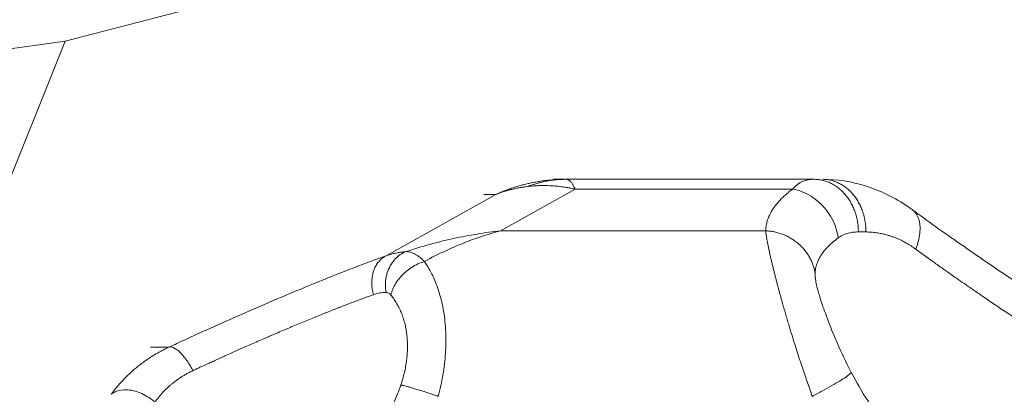
# Model space of a CAD drawing. Units: inches. Extents: x 25676 to 42011, y -46234 to -43325.
# Drawn here: x 34723 to 34779, y -45195 to -45174 of the extents above; entities that cross this region are included whole.
import ezdxf

# ---------------------------------------------------------------- set-up
doc = ezdxf.new("R2010")
doc.units = ezdxf.units.IN
doc.header["$MEASUREMENT"] = 0
doc.styles.get("Standard").update_dxf_attribs({"font": 'arial.ttf'})
doc.dimstyles.new('ISO-25', dxfattribs={"dimscale": 1.5, "dimtxt": 2.5, "dimasz": 2.5, "dimexe": 1.25, "dimexo": 0.625, "dimtad": 1, "dimtxsty": 'Standard', "dimcen": 2.5, "dimadec": 0, "dimazin": 0, "dimtfac": 1, "dimtmove": 0, "dimatfit": 3, "dimfxl": 1, "dimarcsym": 0})

# ---------------------------------------------------------------- blocks, each defined once
blk = doc.blocks.new('*D5')
at = {"color": 0, "lineweight": -2, "transparency": 16777216}
for p, q in [((33257.001, -43945.443), (33180.126, -43945.443)), ((33182.001, -45543.617), (33182.001, -44065.443)), ((33257.001, -45663.617), (33180.126, -45663.617))]:
    blk.add_line(p, q, dxfattribs=at)
at = {"color": 0, "transparency": 16777216}
for points in [[(33162.001, -44065.443), (33202.001, -44065.443), (33182.001, -43945.443)], [(33162.001, -45543.617), (33202.001, -45543.617), (33182.001, -45663.617)]]:
    blk.add_solid(points, dxfattribs=at)
at = {"layer": 'Defpoints', "color": 0, "transparency": 16777216}
for p in [(33182.001, -43945.443), (34949.23, -43945.443), (33627.6, -45663.617)]:
    blk.add_point(p, dxfattribs=at)
at = {"color": 0, "lineweight": 15, "transparency": 16777216, "insert": (32992.123, -44804.53), "char_height": 225, "attachment_point": 5, "rotation": 90}
blk.add_mtext('170', dxfattribs=at)
blk = doc.blocks.new('*D6')
at = {"color": 0, "lineweight": -2, "transparency": 16777216}
for p, q in [((33299.052, -43785.477), (33299.052, -43708.602)), ((37350.52, -43785.477), (37350.52, -43708.602)), ((33419.052, -43710.477), (37230.52, -43710.477))]:
    blk.add_line(p, q, dxfattribs=at)
at = {"color": 0, "transparency": 16777216}
for points in [[(33419.052, -43690.477), (33419.052, -43730.477), (33299.052, -43710.477)], [(37230.52, -43690.477), (37230.52, -43730.477), (37350.52, -43710.477)]]:
    blk.add_solid(points, dxfattribs=at)
at = {"layer": 'Defpoints', "color": 0, "transparency": 16777216}
for p in [(37350.52, -43710.477), (33299.052, -45663.617), (37350.52, -45663.617)]:
    blk.add_point(p, dxfattribs=at)
at = {"color": 0, "lineweight": 15, "transparency": 16777216, "insert": (35324.786, -43520.598), "char_height": 225, "attachment_point": 5}
blk.add_mtext('405', dxfattribs=at)

msp = doc.modelspace()

# ---------------------------------------------------------------- linework, layer by layer
at = {"lineweight": 15, "extrusion": (2.22045e-16, 1, 2.22045e-16)}
for p, q in [((34811.354, -45152.42), (34725.356, -45174.855)), ((34725.356, -45174.855), (34658.408, -45341.987)), ((34680.493, -45181.062), (34725.356, -45174.855)), ((34753.929, -45182.721), (34753.194, -45182.721)), ((34768.03, -45182.721), (34753.929, -45182.721)), ((34750.18, -45185.655), (34754.424, -45183.28)), ((34766.829, -45183.28), (34754.424, -45183.28)), ((34749.903, -45183.588), (34743.65, -45187.086)), ((34749.233, -45183.588), (34749.903, -45183.588)), ((34765.287, -45185.655), (34750.18, -45185.655)), ((34731.286, -45192.289), (34730.229, -45192.289))]:
    msp.add_line(p, q, dxfattribs=at)
at = {"lineweight": 15}
for points, weights in [([(34753.929, -45182.721), (34751.825, -45182.721), (34749.903, -45183.588)], [1, 0.978095921869, 1]), ([(34751.712, -45183.133), (34752.797, -45182.721), (34753.929, -45182.721)], [0.996546264826, 0.987937428846, 1]), ([(34753.929, -45182.721), (34754.184, -45182.721), (34754.424, -45183.28)], [0.999999999998, 0.98592203986, 1]), ([(34766.829, -45183.28), (34765.325, -45184.384), (34765.287, -45185.655)], [0.999999999998, 0.981392189883, 0.999999999998]), ([(34773.841, -45186.705), (34774.479, -45185.066), (34773.637, -45184.45)], [0.999999999953, 0.834573815745, 0.97180098712]), ([(34768.106, -45188.081), (34767.746, -45185.778), (34765.287, -45185.655)], [0.999999999998, 0.7730379174, 1]), ([(34743.65, -45187.086), (34738.581, -45188.87), (34731.286, -45192.289)], [0.999999999985, 0.807737489165, 0.999999999994]), ([(34743.65, -45187.086), (34742.465, -45187.679), (34742.938, -45189.299)], [0.999999999987, 0.763915590979, 0.999999999999]), ([(34744.495, -45194.448), (34744.937, -45194.508), (34746.625, -45195.096)], [0.999999999979, 0.742263967225, 0.999999999995])]:
    msp.add_rational_spline(points, weights, degree=2, dxfattribs=at)
for points, knots in [([(34768.03, -45182.721), (34767.924, -45182.721), (34767.819, -45182.73), (34767.663, -45182.758), (34767.612, -45182.77), (34767.51, -45182.8), (34767.459, -45182.818), (34767.358, -45182.86), (34767.308, -45182.884), (34767.21, -45182.94), (34767.161, -45182.972), (34767.064, -45183.044), (34767.016, -45183.084), (34766.921, -45183.174), (34766.875, -45183.224), (34766.829, -45183.28)], [18.155707, 18.155707, 18.155707, 18.155707, 18.881158, 18.881158, 19.243885, 19.243885, 19.606613, 19.606613, 19.969346, 19.969346, 20.332079, 20.332079, 20.694822, 20.694822, 21.057558, 21.057558, 21.057558, 21.057558]), ([(34768.537, -45182.721), (34769.338, -45182.721), (34770.186, -45182.847), (34771.836, -45183.373), (34772.652, -45183.767), (34773.49, -45184.344), (34773.564, -45184.397), (34773.637, -45184.45)], [0, 0, 0, 0, 3.21768, 3.21768, 6.302768, 6.302768, 6.602868, 6.602868, 6.602868, 6.602868]), ([(34749.903, -45183.588), (34750.003, -45183.548), (34750.099, -45183.513), (34750.283, -45183.449), (34750.371, -45183.421), (34750.542, -45183.369), (34750.624, -45183.346), (34750.743, -45183.315), (34750.782, -45183.305), (34750.859, -45183.286), (34750.896, -45183.277), (34751.007, -45183.252), (34751.078, -45183.236), (34751.216, -45183.209), (34751.282, -45183.197), (34751.411, -45183.175), (34751.473, -45183.165), (34751.595, -45183.148), (34751.654, -45183.14), (34751.712, -45183.133)], [0, 0, 0, 0, 0.274636, 0.274636, 0.550737, 0.550737, 0.82631, 0.82631, 0.963531, 0.963531, 1.100752, 1.100752, 1.375888, 1.375888, 1.651807, 1.651807, 1.927541, 1.927541, 2.202493, 2.202493, 2.202493, 2.202493]), ([(34751.712, -45183.133), (34751.82, -45183.12), (34751.925, -45183.11), (34752.134, -45183.094), (34752.237, -45183.088), (34752.442, -45183.08), (34752.544, -45183.079), (34752.751, -45183.079), (34752.854, -45183.081), (34753.013, -45183.088), (34753.067, -45183.091), (34753.176, -45183.098), (34753.23, -45183.102), (34753.342, -45183.111), (34753.398, -45183.116), (34753.513, -45183.128), (34753.572, -45183.135), (34753.692, -45183.15), (34753.753, -45183.158), (34753.878, -45183.177), (34753.942, -45183.187), (34754.073, -45183.209), (34754.141, -45183.222), (34754.279, -45183.249), (34754.351, -45183.264), (34754.424, -45183.28)], [2.202493, 2.202493, 2.202493, 2.202493, 2.59091, 2.59091, 2.979454, 2.979454, 3.367888, 3.367888, 3.756438, 3.756438, 3.950666, 3.950666, 4.144894, 4.144894, 4.339182, 4.339182, 4.533469, 4.533469, 4.727708, 4.727708, 4.921947, 4.921947, 5.116249, 5.116249, 5.31055, 5.31055, 5.31055, 5.31055]), ([(34769.42, -45186.057), (34769.394, -45185.869), (34769.307, -45185.493), (34768.999, -45184.773), (34768.383, -45183.985), (34767.55, -45183.467), (34767.01, -45183.313), (34766.829, -45183.28)], [-4.123081, -4.123081, -4.123081, -4.123081, -3.534069, -2.945058, -1.767035, -0.589012, 0, 0, 0, 0]), ([(34773.637, -45184.45), (34774.491, -45185.075), (34775.419, -45185.737), (34777.361, -45187.093), (34778.384, -45187.794), (34780.538, -45189.24), (34781.684, -45189.995), (34782.825, -45190.731)], [0, 0, 0, 0, 3.838127, 3.838127, 7.675031, 7.675031, 11.752516, 11.752516, 11.752516, 11.752516]), ([(34744.79, -45186.847), (34745.242, -45186.695), (34745.693, -45186.557), (34746.595, -45186.309), (34747.045, -45186.198), (34747.943, -45186.001), (34748.391, -45185.915), (34749.286, -45185.767), (34749.733, -45185.705), (34750.18, -45185.655)], [16.248755, 16.248755, 16.248755, 16.248755, 17.509518, 17.509518, 18.770285, 18.770285, 20.031053, 20.031053, 21.291821, 21.291821, 21.291821, 21.291821]), ([(34750.18, -45185.655), (34749.551, -45185.823), (34748.078, -45186.303), (34746.635, -45186.972), (34745.837, -45187.408)], [-1.5707963, -1.5707963, -1.5707963, -1.5707963, -1.4174128, -1.2129013, -1.2129013, -1.2129013, -1.2129013]), ([(34765.287, -45185.655), (34765.29, -45185.683), (34765.294, -45185.712), (34765.302, -45185.775), (34765.306, -45185.809), (34765.316, -45185.88), (34765.322, -45185.918), (34765.335, -45186), (34765.342, -45186.042), (34765.357, -45186.134), (34765.366, -45186.182), (34765.38, -45186.261), (34765.385, -45186.288), (34765.395, -45186.344), (34765.401, -45186.372), (34765.418, -45186.459), (34765.43, -45186.52), (34765.45, -45186.617), (34765.457, -45186.651), (34765.467, -45186.702), (34765.471, -45186.72), (34765.478, -45186.755), (34765.482, -45186.772), (34765.501, -45186.86), (34765.517, -45186.932), (34765.541, -45187.043), (34765.55, -45187.081), (34765.567, -45187.158), (34765.576, -45187.197), (34765.603, -45187.313), (34765.621, -45187.39), (34765.648, -45187.505), (34765.657, -45187.544), (34765.676, -45187.621), (34765.686, -45187.66), (34765.714, -45187.776), (34765.733, -45187.853), (34765.77, -45188.004), (34765.789, -45188.079), (34765.827, -45188.226), (34765.845, -45188.299), (34765.882, -45188.441), (34765.9, -45188.51), (34765.936, -45188.647), (34765.954, -45188.715), (34765.989, -45188.848), (34766.007, -45188.914), (34766.059, -45189.107), (34766.093, -45189.232), (34766.16, -45189.476), (34766.194, -45189.596), (34766.259, -45189.828), (34766.291, -45189.941), (34766.355, -45190.163), (34766.386, -45190.272), (34766.448, -45190.485), (34766.478, -45190.589), (34766.539, -45190.794), (34766.569, -45190.895), (34766.628, -45191.093), (34766.657, -45191.19), (34766.744, -45191.477), (34766.801, -45191.663), (34766.914, -45192.025), (34766.969, -45192.201), (34767.078, -45192.544), (34767.132, -45192.711), (34767.238, -45193.038), (34767.291, -45193.198), (34767.395, -45193.512), (34767.446, -45193.665), (34767.548, -45193.966), (34767.599, -45194.113), (34767.699, -45194.403), (34767.748, -45194.545), (34767.847, -45194.824), (34767.895, -45194.961), (34767.944, -45195.096)], [0, 0, 0, 0, 0.140032, 0.140032, 0.280065, 0.280065, 0.420097, 0.420097, 0.560129, 0.560129, 0.700161, 0.700161, 0.770178, 0.770178, 0.840194, 0.840194, 0.980226, 0.980226, 1.050242, 1.050242, 1.08525, 1.08525, 1.120258, 1.120258, 1.259954, 1.259954, 1.329802, 1.329802, 1.399649, 1.399649, 1.539345, 1.539345, 1.609192, 1.609192, 1.67904, 1.67904, 1.818735, 1.818735, 1.958431, 1.958431, 2.098126, 2.098126, 2.237822, 2.237822, 2.376978, 2.376978, 2.516135, 2.516135, 2.794448, 2.794448, 3.072762, 3.072762, 3.351075, 3.351075, 3.62918, 3.62918, 3.907285, 3.907285, 4.185391, 4.185391, 4.463496, 4.463496, 5.01961, 5.01961, 5.575723, 5.575723, 6.131808, 6.131808, 6.687893, 6.687893, 7.243961, 7.243961, 7.800029, 7.800029, 8.356087, 8.356087, 8.912146, 8.912146, 8.912146, 8.912146]), ([(34769.42, -45186.057), (34769.496, -45186.002), (34769.576, -45185.953), (34769.747, -45185.87), (34769.838, -45185.835), (34769.984, -45185.793), (34770.033, -45185.781), (34770.135, -45185.76), (34770.186, -45185.751), (34770.292, -45185.737), (34770.347, -45185.732), (34770.457, -45185.725), (34770.513, -45185.724), (34770.571, -45185.724)], [-21.057558, -21.057558, -21.057558, -21.057558, -20.333735, -20.333735, -19.610038, -19.610038, -19.248932, -19.248932, -18.88258, -18.88258, -18.516134, -18.516134, -18.155707, -18.155707, -18.155707, -18.155707]), ([(34771.003, -45185.724), (34771.054, -45185.724), (34771.104, -45185.725), (34771.203, -45185.728), (34771.252, -45185.731), (34771.351, -45185.738), (34771.4, -45185.742), (34771.498, -45185.753), (34771.547, -45185.759), (34771.646, -45185.773), (34771.697, -45185.781), (34771.791, -45185.798), (34771.837, -45185.806), (34771.924, -45185.825), (34771.967, -45185.834), (34772.049, -45185.854), (34772.088, -45185.863), (34772.197, -45185.892), (34772.263, -45185.912), (34772.352, -45185.939), (34772.381, -45185.949), (34772.435, -45185.967), (34772.46, -45185.975), (34772.51, -45185.993), (34772.533, -45186.001), (34772.578, -45186.018), (34772.6, -45186.026), (34772.662, -45186.05), (34772.701, -45186.066), (34772.772, -45186.095), (34772.805, -45186.109), (34772.868, -45186.137), (34772.897, -45186.15), (34772.952, -45186.176), (34772.978, -45186.188), (34773.027, -45186.212), (34773.051, -45186.223), (34773.118, -45186.257), (34773.158, -45186.278), (34773.233, -45186.318), (34773.268, -45186.337), (34773.332, -45186.374), (34773.362, -45186.391), (34773.419, -45186.425), (34773.446, -45186.441), (34773.497, -45186.472), (34773.521, -45186.487), (34773.568, -45186.517), (34773.59, -45186.531), (34773.633, -45186.56), (34773.654, -45186.573), (34773.694, -45186.601), (34773.713, -45186.614), (34773.77, -45186.653), (34773.806, -45186.679), (34773.841, -45186.705)], [-5.150807, -5.150807, -5.150807, -5.150807, -5.068362, -5.068362, -4.985918, -4.985918, -4.903473, -4.903473, -4.821028, -4.821028, -4.738584, -4.738584, -4.656139, -4.656139, -4.573694, -4.573694, -4.491249, -4.491249, -4.33082, -4.33082, -4.250606, -4.250606, -4.170391, -4.170391, -4.090177, -4.090177, -4.009962, -4.009962, -3.849533, -3.849533, -3.689116, -3.689116, -3.528699, -3.528699, -3.368282, -3.368282, -3.207864, -3.207864, -2.887067, -2.887067, -2.566269, -2.566269, -2.245478, -2.245478, -1.924686, -1.924686, -1.603897, -1.603897, -1.283109, -1.283109, -0.96233, -0.96233, -0.641552, -0.641552, 0, 0, 0, 0]), ([(34768.106, -45188.081), (34768.109, -45187.989), (34768.119, -45187.897), (34768.153, -45187.714), (34768.177, -45187.624), (34768.238, -45187.444), (34768.276, -45187.355), (34768.364, -45187.179), (34768.415, -45187.092), (34768.529, -45186.921), (34768.593, -45186.837), (34768.731, -45186.672), (34768.806, -45186.591), (34768.965, -45186.432), (34769.05, -45186.354), (34769.229, -45186.203), (34769.323, -45186.129), (34769.42, -45186.057)], [-6.565452, -6.565452, -6.565452, -6.565452, -5.745743, -5.745743, -4.926033, -4.926033, -4.106445, -4.106445, -3.287138, -3.287138, -2.466258, -2.466258, -1.642431, -1.642431, -0.819555, -0.819555, 0, 0, 0, 0]), ([(34744.79, -45186.847), (34744.677, -45186.889), (34744.349, -45187.058), (34743.896, -45187.535), (34743.6, -45188.319), (34743.6, -45188.892), (34743.651, -45189.166)], [-2.943162, -2.943162, -2.943162, -2.943162, -2.52271, -1.681807, -0.840903, 0, 0, 0, 0]), ([(34744.79, -45186.847), (34744.712, -45186.851), (34744.63, -45186.858), (34744.459, -45186.879), (34744.37, -45186.893), (34744.229, -45186.921), (34744.181, -45186.931), (34744.083, -45186.954), (34744.032, -45186.967), (34743.929, -45186.995), (34743.875, -45187.011), (34743.765, -45187.046), (34743.708, -45187.065), (34743.65, -45187.086)], [0, 0, 0, 0, 0.380217, 0.380217, 0.7604, 0.7604, 0.950522, 0.950522, 1.140694, 1.140694, 1.330855, 1.330855, 1.520911, 1.520911, 1.520911, 1.520911]), ([(34745.837, -45187.408), (34745.751, -45187.317), (34745.663, -45187.235), (34745.485, -45187.095), (34745.396, -45187.036), (34745.13, -45186.894), (34744.955, -45186.846), (34744.79, -45186.847)], [0, 0, 0, 0, 0.1589991, 0.1589991, 0.3173801, 0.3173801, 0.6328728, 0.6328728, 0.6328728, 0.6328728]), ([(34773.841, -45186.705), (34773.872, -45186.727), (34773.903, -45186.75), (34773.965, -45186.795), (34773.995, -45186.817), (34774.055, -45186.861), (34774.085, -45186.883), (34774.147, -45186.928), (34774.179, -45186.951), (34774.228, -45186.987), (34774.245, -45186.999), (34774.28, -45187.025), (34774.299, -45187.038), (34774.356, -45187.079), (34774.396, -45187.108), (34774.447, -45187.145), (34774.458, -45187.153), (34774.474, -45187.165), (34774.48, -45187.169), (34774.491, -45187.177), (34774.497, -45187.181), (34774.527, -45187.203), (34774.551, -45187.22), (34774.602, -45187.257), (34774.629, -45187.276), (34774.685, -45187.316), (34774.715, -45187.338), (34774.777, -45187.382), (34774.81, -45187.406), (34774.881, -45187.456), (34774.919, -45187.483), (34775, -45187.541), (34775.044, -45187.573), (34775.112, -45187.621), (34775.136, -45187.639), (34775.187, -45187.675), (34775.214, -45187.694), (34775.301, -45187.756), (34775.361, -45187.798), (34775.495, -45187.893), (34775.569, -45187.946), (34775.686, -45188.028), (34775.729, -45188.058), (34775.819, -45188.122), (34775.867, -45188.156), (34775.968, -45188.227), (34776.022, -45188.264), (34776.136, -45188.344), (34776.196, -45188.386), (34776.398, -45188.528), (34776.542, -45188.627), (34776.769, -45188.785), (34776.852, -45188.842), (34777.025, -45188.962), (34777.116, -45189.024), (34777.306, -45189.155), (34777.406, -45189.224), (34777.533, -45189.31), (34777.559, -45189.329), (34777.613, -45189.365), (34777.64, -45189.384), (34777.723, -45189.441), (34777.778, -45189.479), (34778.071, -45189.678), (34778.31, -45189.84), (34779.075, -45190.356), (34779.607, -45190.71), (34780.421, -45191.247), (34780.698, -45191.429), (34781.249, -45191.789), (34781.521, -45191.966), (34781.795, -45192.143)], [-10.176085, -10.176085, -10.176085, -10.176085, -10.037515, -10.037515, -9.903577, -9.903577, -9.771389, -9.771389, -9.632319, -9.632319, -9.557994, -9.557994, -9.479712, -9.479712, -9.308043, -9.308043, -9.261247, -9.261247, -9.237174, -9.237174, -9.212627, -9.212627, -9.109215, -9.109215, -8.995989, -8.995989, -8.870908, -8.870908, -8.731678, -8.731678, -8.57401, -8.57401, -8.392619, -8.392619, -8.291263, -8.291263, -8.181954, -8.181954, -7.934201, -7.934201, -7.63517, -7.63517, -7.462431, -7.462431, -7.271251, -7.271251, -7.057825, -7.057825, -6.819814, -6.819814, -6.259621, -6.259621, -5.939267, -5.939267, -5.591968, -5.591968, -5.212696, -5.212696, -5.112291, -5.112291, -5.009773, -5.009773, -4.80035, -4.80035, -3.91109, -3.91109, -1.974381, -1.974381, -0.977749, -0.977749, 0, 0, 0, 0]), ([(34743.929, -45189.326), (34743.975, -45189.102), (34744.172, -45188.631), (34744.733, -45187.981), (34745.338, -45187.584), (34745.714, -45187.443), (34745.837, -45187.408)], [-2.995452, -2.995452, -2.995452, -2.995452, -2.139609, -1.283765, -0.427922, 0, 0, 0, 0]), ([(34745.837, -45187.408), (34746.013, -45187.659), (34746.335, -45188.211), (34746.645, -45189.013), (34746.831, -45189.706), (34746.94, -45190.254), (34747.016, -45190.825), (34747.052, -45191.314), (34747.064, -45191.714), (34747.065, -45192.017), (34747.057, -45192.323), (34747.025, -45192.938), (34746.916, -45193.868), (34746.734, -45194.693), (34746.625, -45195.096)], [-7.157469, -7.157469, -7.157469, -7.157469, -6.134973, -5.112478, -4.60123, -4.089982, -3.578734, -3.067487, -2.811863, -2.556239, -2.300615, -2.044991, -1.022496, 0, 0, 0, 0]), ([(34768.145, -45188.527), (34768.143, -45188.515), (34768.141, -45188.503), (34768.133, -45188.45), (34768.127, -45188.412), (34768.118, -45188.337), (34768.115, -45188.302), (34768.107, -45188.2), (34768.105, -45188.138), (34768.106, -45188.081)], [-1.19502, -1.19502, -1.19502, -1.19502, -1.111311, -1.111311, -0.833483, -0.833483, -0.555655, -0.555655, 0, 0, 0, 0]), ([(34768.145, -45188.527), (34768.156, -45188.594), (34768.178, -45188.706), (34768.25, -45189.002), (34768.303, -45189.196), (34768.454, -45189.693), (34768.563, -45190.018), (34768.837, -45190.775), (34769.014, -45191.223), (34769.428, -45192.204), (34769.676, -45192.749), (34770.011, -45193.429), (34770.086, -45193.579), (34770.162, -45193.727)], [0, 0, 0, 0, 0.871834, 0.871834, 1.853417, 1.853417, 3.140714, 3.140714, 4.683224, 4.683224, 6.458669, 6.458669, 6.959157, 6.959157, 6.959157, 6.959157]), ([(34732.641, -45193.632), (34732.707, -45193.601), (34732.773, -45193.57), (34732.908, -45193.507), (34732.978, -45193.474), (34733.2, -45193.371), (34733.354, -45193.3), (34733.593, -45193.19), (34733.677, -45193.151), (34733.807, -45193.092), (34733.851, -45193.072), (34733.942, -45193.03), (34733.988, -45193.009), (34734.229, -45192.9), (34734.424, -45192.811), (34734.836, -45192.625), (34735.052, -45192.529), (34735.327, -45192.406), (34735.385, -45192.381), (34735.501, -45192.329), (34735.559, -45192.303), (34735.736, -45192.225), (34735.855, -45192.173), (34736.221, -45192.012), (34736.468, -45191.904), (34736.778, -45191.77), (34736.842, -45191.742), (34736.969, -45191.687), (34737.033, -45191.66), (34737.225, -45191.577), (34737.353, -45191.522), (34737.609, -45191.413), (34737.738, -45191.358), (34737.93, -45191.277), (34737.994, -45191.25), (34738.123, -45191.195), (34738.187, -45191.168), (34738.508, -45191.033), (34738.761, -45190.928), (34739.261, -45190.721), (34739.507, -45190.621), (34739.868, -45190.474), (34739.987, -45190.426), (34740.163, -45190.355), (34740.221, -45190.332), (34740.337, -45190.285), (34740.395, -45190.262), (34740.568, -45190.193), (34740.682, -45190.148), (34740.851, -45190.082), (34740.908, -45190.06), (34741.02, -45190.016), (34741.075, -45189.994), (34741.353, -45189.886), (34741.569, -45189.803), (34741.987, -45189.645), (34742.189, -45189.57), (34742.576, -45189.428), (34742.762, -45189.361), (34742.938, -45189.299)], [-12.390753, -12.390753, -12.390753, -12.390753, -12.15813, -12.15813, -11.914347, -11.914347, -11.385618, -11.385618, -11.098006, -11.098006, -10.947254, -10.947254, -10.792138, -10.792138, -10.138445, -10.138445, -9.423852, -9.423852, -9.234745, -9.234745, -9.043301, -9.043301, -8.653175, -8.653175, -7.84355, -7.84355, -7.63463, -7.63463, -7.424609, -7.424609, -7.001204, -7.001204, -6.573556, -6.573556, -6.358049, -6.358049, -6.141388, -6.141388, -5.274787, -5.274787, -4.407583, -4.407583, -3.975968, -3.975968, -3.760757, -3.760757, -3.544747, -3.544747, -3.110632, -3.110632, -2.891926, -2.891926, -2.672486, -2.672486, -1.788459, -1.788459, -0.896899, -0.896899, 0, 0, 0, 0]), ([(34742.938, -45189.299), (34743.063, -45189.255), (34743.185, -45189.222), (34743.423, -45189.179), (34743.538, -45189.167), (34743.651, -45189.166)], [-1.520911, -1.520911, -1.520911, -1.520911, -0.760563, -0.760563, 0, 0, 0, 0]), ([(34743.651, -45189.166), (34743.674, -45189.166), (34743.698, -45189.169), (34743.746, -45189.183), (34743.77, -45189.193), (34743.818, -45189.221), (34743.841, -45189.237), (34743.886, -45189.277), (34743.908, -45189.3), (34743.929, -45189.326)], [-0.6328728, -0.6328728, -0.6328728, -0.6328728, -0.4764209, -0.4764209, -0.3199453, -0.3199453, -0.1599706, -0.1599706, 0, 0, 0, 0]), ([(34743.929, -45189.326), (34743.993, -45189.403), (34744.054, -45189.483), (34744.168, -45189.647), (34744.222, -45189.731), (34744.324, -45189.905), (34744.372, -45189.995), (34744.44, -45190.135), (34744.461, -45190.182), (34744.503, -45190.278), (34744.524, -45190.327), (34744.582, -45190.476), (34744.617, -45190.576), (34744.681, -45190.78), (34744.709, -45190.883), (34744.759, -45191.094), (34744.781, -45191.201), (34744.808, -45191.365), (34744.817, -45191.421), (34744.832, -45191.533), (34744.839, -45191.589), (34744.856, -45191.759), (34744.864, -45191.873), (34744.874, -45192.101), (34744.875, -45192.217), (34744.872, -45192.451), (34744.867, -45192.568), (34744.854, -45192.744), (34744.849, -45192.803), (34744.837, -45192.921), (34744.83, -45192.98), (34744.808, -45193.159), (34744.79, -45193.278), (34744.747, -45193.513), (34744.723, -45193.631), (34744.669, -45193.864), (34744.638, -45193.981), (34744.571, -45194.214), (34744.535, -45194.331), (34744.495, -45194.448)], [-7.157469, -7.157469, -7.157469, -7.157469, -6.709565, -6.709565, -6.261662, -6.261662, -5.814052, -5.814052, -5.590247, -5.590247, -5.366442, -5.366442, -4.917194, -4.917194, -4.467946, -4.467946, -4.019571, -4.019571, -3.795384, -3.795384, -3.571196, -3.571196, -3.127635, -3.127635, -2.684073, -2.684073, -2.240292, -2.240292, -2.018401, -2.018401, -1.796511, -1.796511, -1.347403, -1.347403, -0.898295, -0.898295, -0.449148, -0.449148, 0, 0, 0, 0]), ([(34731.286, -45192.289), (34731.214, -45192.322), (34731.145, -45192.356), (34731.011, -45192.422), (34730.947, -45192.455), (34730.824, -45192.52), (34730.765, -45192.552), (34730.649, -45192.617), (34730.594, -45192.649), (34730.432, -45192.743), (34730.331, -45192.806), (34730.139, -45192.929), (34730.049, -45192.99), (34729.877, -45193.11), (34729.795, -45193.17), (34729.639, -45193.288), (34729.564, -45193.346), (34729.422, -45193.461), (34729.353, -45193.518), (34729.222, -45193.63), (34729.16, -45193.686), (34728.978, -45193.852), (34728.867, -45193.96), (34728.658, -45194.174), (34728.561, -45194.278), (34728.38, -45194.484), (34728.295, -45194.586), (34728.136, -45194.785), (34728.062, -45194.883), (34727.991, -45194.98)], [0, 0, 0, 0, 0.123648, 0.123648, 0.247296, 0.247296, 0.370944, 0.370944, 0.494592, 0.494592, 0.741798, 0.741798, 0.989005, 0.989005, 1.236175, 1.236175, 1.483346, 1.483346, 1.7305, 1.7305, 1.977654, 1.977654, 2.471946, 2.471946, 2.966228, 2.966228, 3.460504, 3.460504, 3.954777, 3.954777, 3.954777, 3.954777]), ([(34731.286, -45192.289), (34731.333, -45192.277), (34731.488, -45192.277), (34731.813, -45192.463), (34732.247, -45192.949), (34732.519, -45193.395), (34732.641, -45193.632)], [-2.805748, -2.805748, -2.805748, -2.805748, -2.404927, -1.603285, -0.801642, 0, 0, 0, 0]), ([(34730.486, -45195.425), (34730.553, -45195.329), (34730.623, -45195.235), (34730.734, -45195.097), (34730.771, -45195.053), (34730.827, -45194.989), (34730.845, -45194.968), (34730.883, -45194.926), (34730.901, -45194.905), (34730.994, -45194.805), (34731.071, -45194.726), (34731.19, -45194.612), (34731.23, -45194.574), (34731.311, -45194.501), (34731.353, -45194.465), (34731.479, -45194.358), (34731.566, -45194.289), (34731.749, -45194.152), (34731.844, -45194.085), (34731.968, -45194.004), (34731.994, -45193.988), (34732.046, -45193.955), (34732.072, -45193.939), (34732.125, -45193.906), (34732.152, -45193.89), (34732.207, -45193.858), (34732.235, -45193.842), (34732.322, -45193.793), (34732.382, -45193.761), (34732.508, -45193.696), (34732.574, -45193.663), (34732.641, -45193.632)], [-3.954777, -3.954777, -3.954777, -3.954777, -3.41305, -3.41305, -3.158972, -3.158972, -3.034798, -3.034798, -2.912177, -2.912177, -2.436572, -2.436572, -2.205051, -2.205051, -1.974842, -1.974842, -1.513071, -1.513071, -1.041567, -1.041567, -0.920457, -0.920457, -0.798047, -0.798047, -0.673975, -0.673975, -0.547672, -0.547672, -0.283826, -0.283826, 0, 0, 0, 0]), ([(34770.162, -45193.727), (34770.164, -45193.731), (34770.165, -45193.754), (34770.067, -45193.862), (34769.578, -45194.191), (34768.733, -45194.675), (34768.144, -45194.991), (34767.944, -45195.096)], [-4.310665, -4.310665, -4.310665, -4.310665, -4.106232, -3.42186, -2.053116, -0.684372, 0, 0, 0, 0]), ([(34770.162, -45193.726), (34770.729, -45194.831), (34771.417, -45195.879), (34772.996, -45197.796), (34773.896, -45198.675), (34775.851, -45200.206), (34776.918, -45200.868), (34778.506, -45201.627), (34778.987, -45201.83), (34779.476, -45202.01)], [0, 0, 0, 0, 3.735959, 3.735959, 7.497003, 7.497003, 11.260542, 11.260542, 12.845316, 12.845316, 12.845316, 12.845316]), ([(34727.991, -45194.98), (34728.064, -45194.915), (34728.321, -45194.754), (34728.911, -45194.672), (34729.739, -45194.896), (34730.259, -45195.229), (34730.486, -45195.425)], [-3.165598, -3.165598, -3.165598, -3.165598, -2.71337, -1.808913, -0.904457, 0, 0, 0, 0]), ([(34744.495, -45194.448), (34744.378, -45194.793), (34744.242, -45195.131), (34743.934, -45195.788), (34743.763, -45196.108), (34743.481, -45196.571), (34743.384, -45196.723), (34743.231, -45196.945), (34743.179, -45197.019), (34743.074, -45197.164), (34743.02, -45197.236), (34742.743, -45197.596), (34742.505, -45197.873), (34742.122, -45198.271), (34741.989, -45198.402), (34741.714, -45198.657), (34741.573, -45198.781), (34741.132, -45199.144), (34740.824, -45199.371), (34740.177, -45199.788), (34739.84, -45199.979), (34739.143, -45200.32), (34738.783, -45200.47), (34738.415, -45200.598)], [-9.002679, -9.002679, -9.002679, -9.002679, -7.909984, -7.909984, -6.820963, -6.820963, -6.278097, -6.278097, -6.007958, -6.007958, -5.738181, -5.738181, -4.63772, -4.63772, -4.074329, -4.074329, -3.505567, -3.505567, -2.350185, -2.350185, -1.179216, -1.179216, 0, 0, 0, 0])]:
    msp.add_open_spline(points, degree=3, knots=knots, dxfattribs=at)
for points in [[(34770.571, -45185.724), (34770.572, -45184.48), (34769.828, -45183.601), (34769.083, -45182.721), (34768.03, -45182.721)], [(34768.537, -45182.721), (34769.559, -45182.721), (34770.281, -45183.601), (34771.004, -45184.48), (34771.003, -45185.724)]]:
    msp.add_rational_spline(points, [1, 0.923794333647, 1, 0.923794333647, 1], degree=2, knots=[-4.71506, -4.71506, -4.71506, -2.35753, -2.35753, 0, 0, 0], dxfattribs=at)
msp.add_open_spline([(34770.571, -45185.724), (34770.711, -45185.724), (34770.855, -45185.724), (34771.003, -45185.724)], degree=3, dxfattribs=at)

# ---------------------------------------------------------------- dimensions: what is measured, and where the dimension line sits
dim = msp.add_linear_dim(base=(37350.52, -43710.477), p1=(33299.052, -45663.617), p2=(37350.52, -45663.617), text='405', dimstyle='ISO-25', override={"dimtxt": 150, "dimasz": 80, "dimgap": 50, "dimfxl": 50, "dimfxlon": 1}, dxfattribs=at)
dim.commit()
dim.dimension.update_dxf_attribs({"geometry": '*D6', "text_midpoint": (35324.786, -43520.598)})
dim = msp.add_linear_dim(base=(33182.001, -43945.443), p1=(33627.6, -45663.617), p2=(34949.23, -43945.443), angle=90, text='170', dimstyle='ISO-25', override={"dimtxt": 150, "dimasz": 80, "dimgap": 50, "dimfxl": 50, "dimfxlon": 1}, dxfattribs=at)
dim.commit()
dim.dimension.update_dxf_attribs({"geometry": '*D5', "text_midpoint": (32992.123, -44804.53)})

doc.saveas('drawing.dxf')
